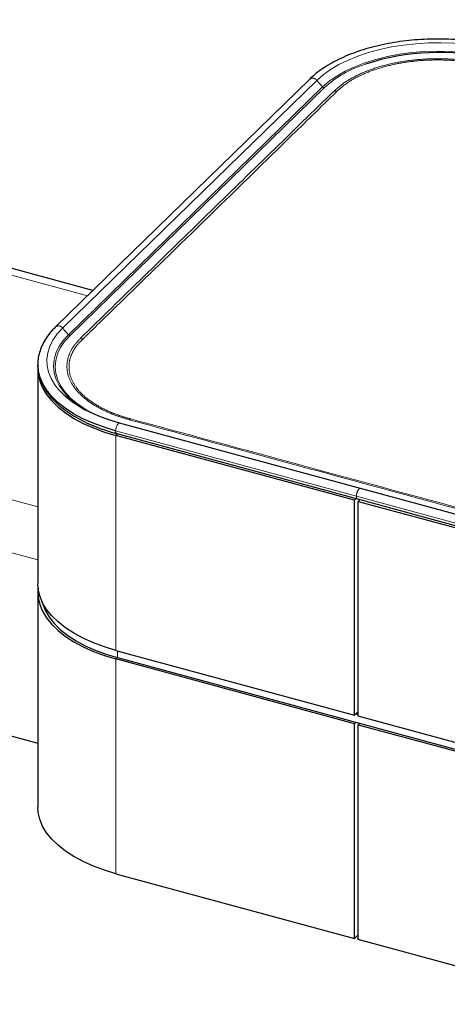
# Model space of a CAD drawing. Units: inches. Extents: x 0.3 to 10.6, y 0.2 to 8.2.
# Drawn here: x 1.6 to 1.8, y 4.3 to 4.8 of the extents above; entities that cross this region are included whole.
import ezdxf

# ---------------------------------------------------------------- set-up
doc = ezdxf.new("R2010")
doc.units = ezdxf.units.IN
doc.header["$MEASUREMENT"] = 0
doc.linetypes.add('PHANTOM', pattern=[0.49999999999999994, 0.25, -0.05, 0.05, -0.05, 0.05, -0.05])
doc.layers.add('TXT', color=7, linetype='PHANTOM', lineweight=50)
doc.styles.get("Standard").update_dxf_attribs({"font": 'ARIAL.TTF'})
doc.dimstyles.new('SLDDIMSTYLE0', dxfattribs={"dimtxt": 0.18, "dimasz": 0.12, "dimexe": 0, "dimexo": 0.0625, "dimgap": 0, "dimtad": 0, "dimtih": 1, "dimtoh": 1, "dimdec": 0, "dimrnd": 1e-09, "dimzin": 0, "dimdsep": 46, "dimlunit": 5, "dimtxsty": 'Standard', "dimsah": 1, "dimcen": 0.09, "dimadec": 0, "dimazin": 0, "dimtfac": 0.12, "dimtdec": 0, "dimtofl": 0, "dimtmove": 0, "dimatfit": 3, "dimfxl": 0, "dimfrac": 2, "dimtolj": 1, "dimtzin": 0, "dimarcsym": 0})

msp = doc.modelspace()

# ---------------------------------------------------------------- linework, layer by layer
at = {"color": 7, "linetype": 'Continuous', "lineweight": 25}
for p, q in [((1.743962251365094, 4.788407530681718), (1.617371127117814, 4.66485071258606)), ((1.635914028004835, 4.682949152310697), (1.324532422437967, 4.767576000603045)), ((1.608536922629623, 4.643810258365525), (1.608536922629623, 4.536664345777751)), ((1.769163011943942, 4.58421518739592), (1.649213731650585, 4.616814831577478)), ((1.647793128529025, 4.611587770783041), (1.767742408822382, 4.578988126601484)), ((1.766267402287209, 4.578296892854555), (1.647423717186805, 4.610596059952706)), ((1.889112147155585, 4.551615582644464), (1.769162866862229, 4.584215226826021)), ((1.766267402287209, 4.578296892854555), (1.767142623348436, 4.579151135441454)), ((1.766267402287209, 4.471150980266787), (1.766267402287209, 4.578296892854555)), ((1.767742263740669, 4.578988166031584), (1.887691544034025, 4.546388521850027)), ((1.768109940040704, 4.577796130573963), (1.768985161101931, 4.578650373160862)), ((1.768109940040704, 4.470650217986196), (1.768109940040704, 4.577796130573963)), ((1.768109940040704, 4.577796130573963), (1.886953625141107, 4.545496963475811)), ((1.768600879231859, 4.578275302274967), (1.768600879231859, 4.578754812738984)), ((1.221329282757869, 4.562416749212391), (1.60853692262962, 4.457182009551356)), ((1.60853692262962, 4.532378509274249), (1.60853692262962, 4.425232596686471)), ((1.647423717186805, 4.50345014736494), (1.766267402287209, 4.471150980266787)), ((1.766267402287203, 4.466865143763282), (1.647423717186804, 4.499164310861432)), ((1.648104314628995, 4.499828594829685), (1.887634222583297, 4.434729498352789)), ((1.766267402287209, 4.471150980266787), (1.768109940040704, 4.472949353599804)), ((1.766947999729399, 4.471815264235044), (1.768109940040704, 4.4714994737558)), ((1.886953625141107, 4.438351050888045), (1.768109940040704, 4.470650217986196)), ((1.766267402287203, 4.466865143763282), (1.76694799972939, 4.467529427731535)), ((1.766267402287208, 4.35971923117551), (1.766267402287203, 4.466865143763282)), ((1.768109940040698, 4.466364381482689), (1.768790537482886, 4.467028665450944)), ((1.768109940040702, 4.359218468894919), (1.768109940040698, 4.466364381482689)), ((1.768109940040698, 4.466364381482689), (1.886953625141102, 4.434065214384535)), ((1.768600879231854, 4.466843553183694), (1.768600879231854, 4.467080210499689)), ((1.647423717186803, 4.39201839827366), (1.766267402287208, 4.35971923117551)), ((1.766267402287208, 4.35971923117551), (1.768109940040702, 4.361517604508524)), ((1.886953625141105, 4.326919301796765), (1.768109940040702, 4.359218468894919))]:
    msp.add_line(p, q, dxfattribs=at)
at = {"color": 8, "linetype": 'PHANTOM', "lineweight": 18}
for p, q in [((1.620848365302291, 4.664221739616488), (1.747439489549572, 4.787778557712148)), ((1.623782289931195, 4.660913271559118), (1.750373414178475, 4.784470089654778)), ((1.751105195642233, 4.784002874528308), (1.624514071394953, 4.660446056432648)), ((1.750373414178475, 4.784470089654778), (1.747439489549572, 4.787778557712148)), ((1.633282519211992, 4.680380719056251), (1.319724227257288, 4.765599144068064)), ((1.229885364888252, 4.677913660258239), (1.608536922629623, 4.575004280385581)), ((1.623782289931195, 4.660913271559118), (1.620848365302291, 4.664221739616488)), ((1.221329282757868, 4.653847927953955), (1.608536922629623, 4.548613188292922)), ((1.647239463411456, 4.612967630953498), (1.767188671163956, 4.58036800648699)), ((1.648298938248032, 4.611450302539606), (1.647423717186805, 4.610596059952706)), ((1.647423717186805, 4.50345014736494), (1.647423717186805, 4.610596059952706)), ((1.887137878916456, 4.547768382020484), (1.767188671163956, 4.58036800648699)), ((1.648104314628991, 4.499828594829685), (1.647423717186804, 4.499164310861432)), ((1.647423717186803, 4.39201839827366), (1.647423717186804, 4.499164310861432)), ((1.648104314628995, 4.499828594829685), (1.648104314628995, 4.503265175563592))]:
    msp.add_line(p, q, dxfattribs=at)
at = {"color": 8, "linetype": 'PHANTOM', "lineweight": 18, "flags": 128}
for points in [[(1.747439489549572, 4.787778557712148), (1.750633907938893, 4.790575308680818), (1.754315733574137, 4.793208324952294), (1.758453554417158, 4.795655142560122), (1.763012068039477, 4.797894886119195), (1.767952382810157, 4.79990844692718), (1.773232349705478, 4.801678645993224), (1.778806921909556, 4.803190380603049), (1.784628539137883, 4.804430753169989), (1.790647533404911, 4.805389181272644), (1.796812552773791, 4.806057487940375), (1.803070999472994, 4.806429971416331), (1.809369478641948, 4.806503453802829), (1.815654253877163, 4.806277308174058), (1.821871705692284, 4.805753463924783), (1.827968788980634, 4.80493639030944), (1.833893485577369, 4.80383305831202), (1.839595248060115, 4.802452881172103)], [(1.750373414178475, 4.784470089654778), (1.753618095707044, 4.787292169140232), (1.757384224492641, 4.789936859714055), (1.761635530656284, 4.792378691560285), (1.766331071795617, 4.794594148503401), (1.771425627282625, 4.796561894481949), (1.776870133762999, 4.798262979026476), (1.782612157663066, 4.799681019762912), (1.788596400153756, 4.800802360183784), (1.794765229708566, 4.801616201167852), (1.801059237126656, 4.80211470498155), (1.807417807675937, 4.802293070760641), (1.813779704846071, 4.802149580745168), (1.820083660089541, 4.80168561682242), (1.826268962871263, 4.800905647218601), (1.832276045344216, 4.79981718346737), (1.838047056020381, 4.798430708069667)], [(1.618793407052142, 4.633617878089826), (1.617008121067471, 4.635911791669042), (1.615147233204332, 4.639011802889227), (1.613849646287388, 4.642187022596759), (1.613126430870701, 4.645410360936643), (1.612983757173205, 4.648654317522682), (1.613422842436584, 4.651891216061069), (1.614439940540187, 4.655093440474775), (1.616026373961612, 4.658233670514172), (1.618168607810269, 4.661285114843781), (1.620848365302291, 4.664221739616488)], [(1.619109338241967, 4.635558541255117), (1.617597323705655, 4.638621483056892), (1.616629426693798, 4.641863136520974), (1.616283110978942, 4.645138042455856), (1.616561711770734, 4.648414661727136), (1.617462545991251, 4.651661438700053), (1.618976938114505, 4.654847105137486), (1.621090303716496, 4.657940981330182), (1.623782289931195, 4.660913271559118)], [(1.624514071394953, 4.660446056432648), (1.621856410879523, 4.657511666078525), (1.619769992946024, 4.654457240111535), (1.618274910939707, 4.651312194323459), (1.617385563317589, 4.648106817224494), (1.617110514983437, 4.644871978348339), (1.617452414803065, 4.641638830961715), (1.61840797009431, 4.638438512041374), (1.619967978337356, 4.635301842407989), (1.622117415800037, 4.632259029904811), (1.624835582224584, 4.629339378479612), (1.628096300182428, 4.626571005971663), (1.631868167177146, 4.623980573321562), (1.636114858067666, 4.621593027811803), (1.638854593945899, 4.620276308898824)], [(1.649213731650585, 4.616814831577478), (1.649037935378202, 4.616826700877429), (1.648692123070501, 4.616680951427177), (1.648330898857806, 4.616332671210383), (1.647983766504523, 4.61581030676275), (1.647679078792134, 4.615156523323912), (1.647441721744795, 4.614424720062233), (1.647291082009797, 4.613674668582894), (1.647239463411456, 4.612967630953498)]]:
    msp.add_lwpolyline(points, dxfattribs=at)
at = {"color": 7, "linetype": 'Continuous', "lineweight": 25, "flags": 128}
for points in [[(1.647239463411456, 4.612967630953498), (1.641450937130023, 4.614721449594012), (1.636001297867317, 4.616742867468327), (1.630937040024039, 4.61901463855187), (1.626301370062501, 4.621517380894761), (1.622133837884324, 4.624229741981772), (1.61846999940462, 4.62712858090446), (1.615341113201468, 4.630189165791238), (1.612773873828736, 4.633385384810985), (1.61079018406757, 4.63668996894998), (1.609406968059583, 4.640074724661511), (1.608636026916048, 4.64351077440328), (1.608464903507819, 4.645878197796681)], [(1.608536922629623, 4.643810258365519), (1.608709669125508, 4.641226719572832), (1.609482819269455, 4.637780824416331), (1.610869998647092, 4.634386370264365), (1.612859372333074, 4.63107231740291), (1.615433967692548, 4.627866940162476), (1.618571819185681, 4.624797585691494), (1.622246155769911, 4.621890440640088), (1.626425629301034, 4.619170307744804), (1.631074581984525, 4.616660394220416), (1.636153350595262, 4.61438211376414), (1.641618604870182, 4.612354903861532), (1.647423717186805, 4.610596059952706)], [(1.64934009081699, 4.616758015161346), (1.643909907875352, 4.61840326225904), (1.63879763288105, 4.62029954264637), (1.6340468819618, 4.622430677927682), (1.629698186849375, 4.624778486008172), (1.62578864907717, 4.627322936217112), (1.622351623442992, 4.630042320202468), (1.61941643343769, 4.632913437138903), (1.618793407052142, 4.633617878089826)], [(1.647423717186805, 4.50345014736494), (1.641618604870182, 4.505208991273765), (1.636153350595262, 4.507236201176373), (1.631074581984525, 4.509514481632649), (1.626425629301034, 4.512024395157038), (1.62224615576991, 4.51474452805232), (1.618571819185681, 4.517651673103727), (1.615433967692548, 4.520721027574709), (1.612859372333074, 4.523926404815143), (1.610869998647092, 4.527240457676599), (1.609482819269455, 4.530634911828564), (1.608709669125508, 4.534080806985065), (1.608536922629622, 4.536664345777751)], [(1.608655726250348, 4.534521427526079), (1.608557144459673, 4.533262907480106), (1.608709669125507, 4.529794970481555), (1.609482819269453, 4.526349075325054), (1.61086999864709, 4.522954621173088), (1.612859372333073, 4.519640568311633), (1.615433967692546, 4.516435191071198), (1.61857181918568, 4.513365836600218), (1.622246155769909, 4.510458691548811), (1.626425629301032, 4.507738558653528), (1.631074581984523, 4.505228645129139), (1.63615335059526, 4.502950364672864), (1.64161860487018, 4.500923154770256), (1.647423717186804, 4.499164310861432)], [(1.610501427035433, 4.528005715502012), (1.610922234669991, 4.526469664004036), (1.612281670460075, 4.523143098935111), (1.614231256672338, 4.519895327130883), (1.616754360124622, 4.516754057435258), (1.619829454587893, 4.513746090053696), (1.623430304440438, 4.510897087903318), (1.627526188500939, 4.508231357665941), (1.63208216213076, 4.505771642412039), (1.637059355369282, 4.50353892756489), (1.642415304558704, 4.501552261860334), (1.648104314628995, 4.499828594829685)], [(1.647423717186803, 4.39201839827366), (1.64161860487018, 4.393777242182486), (1.63615335059526, 4.395804452085094), (1.631074581984523, 4.398082732541369), (1.626425629301032, 4.400592646065758), (1.622246155769908, 4.40331277896104), (1.618571819185679, 4.406219924012447), (1.615433967692546, 4.409289278483429), (1.612859372333073, 4.412494655723862), (1.61086999864709, 4.415808708585319), (1.609482819269453, 4.419203162737285), (1.608709669125506, 4.422649057893785), (1.60853692262962, 4.425232596686472)]]:
    msp.add_lwpolyline(points, dxfattribs=at)
at = {"color": 7, "linetype": 'Continuous', "lineweight": 25}
for centre, radius, start, end in [((1.80792249335289, 4.685505397817196), 0.1161630108197176, 76.51558375351523, 108.1224131860732), ((1.649799876928948, 4.655419880414416), 0.03655655834590824, 212.9088685547414, 241.6409812277071)]:
    msp.add_arc(centre, radius, start, end, dxfattribs=at)
at = {"color": 8, "linetype": 'PHANTOM', "lineweight": 18}
for centre, radius, start, end in [((1.788557120576117, 4.742844436594136), 0.05564767465433165, 107.5360054005073, 132.3004782381436), ((1.745392087773966, 4.786385958218276), 0.002476123458368981, 34.22271084282465, 125.2713576956131), ((1.75153203141125, 4.785478099766827), 0.001535733791409854, 221.0236383013742, 253.8629403059348), ((1.754670309764005, 4.777048275279679), 0.005779297630462732, 62.33047178478553, 74.420476864021), ((1.618800856254671, 4.662828957522238), 0.002476314855214101, 34.22480834101415, 125.2517187076379), ((1.624940907163983, 4.661921281671188), 0.001535733791432892, 221.0236383016393, 253.862940305685), ((1.628111375930579, 4.653457062340621), 0.005800903877980831, 62.75018249382265, 74.83563582075834), ((1.655771231391346, 4.616694907792933), 0.002548266275276392, 117.8960968105136, 134.8706165219526), ((1.64849253666203, 4.612669414774481), 0.00128807044090498, 166.6133264700524, 237.1126514531834)]:
    msp.add_arc(centre, radius, start, end, dxfattribs=at)
at = {"color": 7, "linetype": 'Continuous', "lineweight": 25}
for points, knots in [([(1.841142210348081, 4.804142910625742), (1.840178093609397, 4.804396332974196), (1.837384195804676, 4.805130721367848), (1.83259113964928, 4.806156813864463), (1.826738169864595, 4.807130261678783), (1.820749484560623, 4.807837266537915), (1.814671564524186, 4.808277661167154), (1.808545594210261, 4.808447715324996), (1.802414600035905, 4.808346732521841), (1.796321320582551, 4.807975304226401), (1.79030830481021, 4.807335784577674), (1.784417413360619, 4.806432112382894), (1.778689533638058, 4.805269752903938), (1.773164354766908, 4.803855601107794), (1.767880213574502, 4.802197828492178), (1.762873615874608, 4.800305838679123), (1.758180266494473, 4.798189728596509), (1.753830904848853, 4.795861637099109), (1.749867170529662, 4.793330304944203), (1.746570231537694, 4.790838593876784), (1.744748783806733, 4.789140707295054), (1.743962251365094, 4.788407530681718)], [0, 0, 0, 0, 0.02877945250882357, 0.08339949506034997, 0.1379858219972495, 0.1925365448796331, 0.2470622478010783, 0.3015734517724425, 0.3560805706817194, 0.4105927144940154, 0.4651182198727811, 0.5196678270385593, 0.5742526285743551, 0.6288840860042803, 0.6835738348707026, 0.738333082793061, 0.7931712620126659, 0.8480933697748841, 0.9030951235203606, 0.9581548085027595, 1, 1, 1, 1]), ([(1.617371127117814, 4.66485071258606), (1.616855683803095, 4.664330559841383), (1.615368933363334, 4.66283022546938), (1.613269506032621, 4.660234648667059), (1.611258500581889, 4.65704219597531), (1.609765475038401, 4.653758870728837), (1.608839929748977, 4.650424756574613), (1.60842803969921, 4.647777318798312), (1.608504825413593, 4.646257646942261), (1.608525136486155, 4.64585566897556)], [0, 0, 0, 0, 0.0916580240859228, 0.2643794258770076, 0.436229870152845, 0.6063555703792072, 0.7743546475137324, 0.9403131277144826, 1, 1, 1, 1]), ([(1.608525136486154, 4.645855668975579), (1.608529571287543, 4.645148507011145), (1.608540948801235, 4.64333427809175), (1.609146189395573, 4.640432933858298), (1.610262521612877, 4.637187698153022), (1.611901034936003, 4.634014049686447), (1.61402928563306, 4.630927130493786), (1.616646263893748, 4.62794686549647), (1.619734437850818, 4.625096417106492), (1.623271145445747, 4.622399514256598), (1.627226891521305, 4.619877956852048), (1.631568786934955, 4.617550829651468), (1.636261287364487, 4.615433121295315), (1.641182818256139, 4.613574067272984), (1.645086845416199, 4.612336374769226), (1.647299042783024, 4.611724443312688), (1.647793128529025, 4.611587770783041)], [0, 0, 0, 0, 0.04801694779605269, 0.1231878122607063, 0.1985889405164186, 0.2746620175445074, 0.3516296526342416, 0.4294722672180962, 0.5079998339526357, 0.5869635327630538, 0.6661430981682936, 0.7453749243298677, 0.8245568842090235, 0.9036555571492949, 0.9784818404393762, 1, 1, 1, 1])]:
    msp.add_open_spline(points, degree=3, knots=knots, dxfattribs=at)
at = {"color": 8, "linetype": 'PHANTOM', "lineweight": 18}
for points, knots in [([(1.834957137631783, 4.795152466464915), (1.831492118823855, 4.795959667701251), (1.825026516538571, 4.797465876598703), (1.814785131271126, 4.798487386827108), (1.80490632895314, 4.798682186266938), (1.795094262823911, 4.797986536032001), (1.785552831511547, 4.79645784796287), (1.776579202422036, 4.794076698695569), (1.768473535335458, 4.790913623174445), (1.761461370349713, 4.787094217156278), (1.757968802308121, 4.784108245331931), (1.756222487977291, 4.782615233506186)], [0, 0, 0, 0, 0.1245546945428996, 0.2324146454376106, 0.3402733183727708, 0.4482303641590469, 0.5561880973018895, 0.6671545141580786, 0.7781211943532886, 0.8890586716152219, 1, 1, 1, 1]), ([(1.757354048553122, 4.782166656587599), (1.758995485700549, 4.783629985403931), (1.762330942047935, 4.786603519539186), (1.769124671766432, 4.790372598604844), (1.777073486595273, 4.793536670568263), (1.785843459824271, 4.79587807155665), (1.795260993039588, 4.79740391073693), (1.8048575242986, 4.798064094010623), (1.814619110596912, 4.797868140798301), (1.824022942039954, 4.796824085298447), (1.830555327931567, 4.795477569220256), (1.833841896466464, 4.794573278721424), (1.83436483854859, 4.794429392613076)], [0, 0, 0, 0, 0.1090400732261023, 0.2215731530942335, 0.3309037223593891, 0.4436984417846213, 0.5502047714757847, 0.6598905902855146, 0.766174006082916, 0.8756355470438937, 0.9802117602962331, 0.9999999999999999, 0.9999999999999999, 0.9999999999999999, 0.9999999999999999]), ([(1.756222487977291, 4.782615233506186), (1.745666643105909, 4.772320382582115), (1.724554942325491, 4.751730669969225), (1.692901287930029, 4.720842293152987), (1.661258124799418, 4.689951028709359), (1.640171927144433, 4.669354326453341), (1.629628828134181, 4.659055975146814)], [0, 0, 0, 0, 0.2499995918472943, 0.4999994451050923, 0.7499997182189003, 0.9999999999999999, 0.9999999999999999, 0.9999999999999999, 0.9999999999999999]), ([(1.630917357889594, 4.65875506400548), (1.630917373217435, 4.658755078939174), (1.632551264830319, 4.660346955897753), (1.64072042024356, 4.668306428926919), (1.675025882639363, 4.701739128167584), (1.715490322730773, 4.741234543748162), (1.749394825304776, 4.774379038973999), (1.757208708160287, 4.782019293483248), (1.757208723453696, 4.78201930843683)], [0, 0, 0, 0, 3.637191142174639e-07, 0.03877112357825759, 0.1938541634488377, 0.8141863753837743, 0.9999996363237253, 1, 1, 1, 1]), ([(1.757208723453696, 4.78201930843683), (1.757208738315303, 4.782019323613595), (1.757256907616703, 4.782068514403484), (1.757305485578758, 4.782117593066627), (1.757354048553122, 4.782166656587599)], [0, 0, 0, 0, 0.0003085285929812166, 0.9999999999999999, 0.9999999999999999, 0.9999999999999999, 0.9999999999999999]), ([(1.629628828134181, 4.659055975146814), (1.628251533015124, 4.657510414926026), (1.625496987329675, 4.654419344480144), (1.623323132710013, 4.649415856949399), (1.622733954073328, 4.644315031132155), (1.623816381380367, 4.639232942446809), (1.62656473189074, 4.634328263117563), (1.630840680540124, 4.629729504379227), (1.636577666898874, 4.625574554270834), (1.642706361994964, 4.622418548640868), (1.64860297598104, 4.620091679665776), (1.652183254258404, 4.619031141919982), (1.653973408602742, 4.618500868542918)], [0, 0, 0, 0, 0.1082212230351447, 0.2164389453362501, 0.3246838260668194, 0.4329280188881067, 0.540850647014913, 0.6487720966234736, 0.7566099859110412, 0.8644496189392775, 0.9322242337790729, 1, 1, 1, 1]), ([(1.654578975048155, 4.618947059169247), (1.65282089792441, 4.619456334122473), (1.649283987812295, 4.620480896530792), (1.643494116992792, 4.622732165485135), (1.637409149434366, 4.62581317328061), (1.631769234670271, 4.629871676382971), (1.627504181262451, 4.634404332252933), (1.624820628373247, 4.639203310138296), (1.62375445393586, 4.644214381183457), (1.624321380781942, 4.648885087021138), (1.62617720247561, 4.653151082636661), (1.628416811509833, 4.656274709976607), (1.630192899027682, 4.658042360125328), (1.630767442074412, 4.658614173784168)], [0, 0, 0, 0, 0.06723723394871413, 0.1352682709147538, 0.2415342764928478, 0.3509852225908924, 0.4574525047567976, 0.5671009409645816, 0.6738234253170717, 0.7837569309173088, 0.8700118672625469, 0.9579503954218451, 1, 1, 1, 1]), ([(1.630767442074412, 4.658614173784168), (1.630817268511326, 4.658661160509433), (1.630867110581776, 4.658708161977247), (1.630917342133894, 4.658755049298736), (1.630917357889594, 4.65875506400548)], [0, 0, 0, 0, 0.9996863385691392, 1, 1, 1, 1]), ([(1.653973408602742, 4.618500868542918), (1.671031055128679, 4.613861324664815), (1.704175706273437, 4.604846243769764), (1.77148410192757, 4.58654666990191), (1.82174171546513, 4.572893341098281), (1.855908131320471, 4.56361145768044)], [0, 0, 0, 0, 0.2534487086870824, 0.4924752673089748, 1, 1, 1, 1]), ([(1.65485830278986, 4.618872382580807), (1.654858273540818, 4.618872390347494), (1.654765029943334, 4.618897149924714), (1.654671987902836, 4.61892210846153), (1.654578975048155, 4.618947059169247)], [0, 0, 0, 0, 0.0003136841929518344, 1, 1, 1, 1]), ([(1.853865974167056, 4.564791504509034), (1.82059411041679, 4.573836389364875), (1.771234910953717, 4.5872545819576), (1.704893256207726, 4.605280511151856), (1.671829332467224, 4.614262564844987), (1.654858331811389, 4.618872374697728), (1.65485830278986, 4.618872382580807)], [0, 0, 0, 0, 0.5016664845124313, 0.7442281039272908, 0.9999995626132236, 1, 1, 1, 1]), ([(1.76915592795025, 4.584188708390008), (1.769101092605371, 4.584207721841185), (1.768948092047901, 4.584260772818358), (1.768642243223796, 4.584109228112579), (1.768278156479083, 4.583764132757483), (1.767925770521722, 4.583232521320762), (1.767616606976181, 4.582569875736952), (1.767377520841371, 4.581829368875894), (1.767218886642116, 4.581063222333869), (1.76719874299001, 4.580599745102623), (1.767188671163956, 4.580368006487)], [0, 0, 0, 0, 0.07390289547553186, 0.206202481836173, 0.3385020681968071, 0.4708016545574418, 0.6031012409180774, 0.7354008272787302, 0.8677004136393544, 1, 1, 1, 1]), ([(1.767188671163956, 4.58036800648699), (1.767197444353929, 4.580167683764225), (1.767214990733877, 4.579767038318693), (1.767357237412251, 4.579329908745978), (1.767537118404386, 4.579060371860011), (1.767690407948101, 4.57902426957355), (1.767748717084977, 4.579010536783224)], [0, 0, 0, 0, 0.2767088359654513, 0.5534176719309899, 0.8301265078965646, 1, 1, 1, 1])]:
    msp.add_open_spline(points, degree=3, knots=knots, dxfattribs=at)

# ---------------------------------------------------------------- leaders
at = {"layer": 'TXT', "linetype": 'Continuous', "lineweight": -3}
msp.add_leader([(1.938334256425257, 4.784634037612618), (1.739582110105224, 6.119853183859351), (1.859580052493438, 6.119853183859351)], dimstyle='SLDDIMSTYLE0', dxfattribs=at)

doc.saveas('drawing.dxf')
